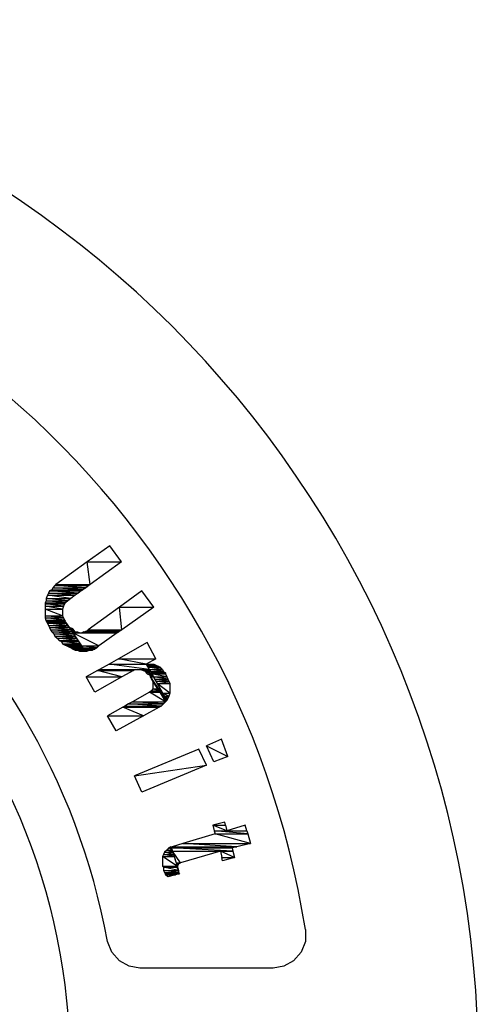
# Model space of a CAD drawing. Units: inches. Extents: x 12 to 498, y 12 to 318.
# Drawn here: x 314 to 330, y 116 to 150 of the extents above; entities that cross this region are included whole.
import ezdxf

# ---------------------------------------------------------------- set-up
doc = ezdxf.new("R2010")
doc.units = ezdxf.units.IN
doc.header["$LTSCALE"] = 30
doc.header["$MEASUREMENT"] = 0
doc.layers.add('Hydro CoverMaster_0', color=7, linetype='Continuous', lineweight=25)

msp = doc.modelspace()

# ---------------------------------------------------------------- linework, layer by layer
at = {"layer": 'Hydro CoverMaster_0', "color": 250, "lineweight": 25, "true_color": 0x333333}
for p, q in [((324.383, 118.174), (324.383, 117.762)), ((317.633, 117.387), (317.483, 117.762)), ((324.383, 117.762), (324.233, 117.387)), ((317.895, 117.087), (317.633, 117.387)), ((324.233, 117.387), (323.97, 117.087)), ((318.233, 116.899), (317.895, 117.087)), ((318.608, 116.824), (318.233, 116.899)), ((323.258, 116.824), (318.608, 116.824)), ((323.633, 116.899), (323.258, 116.824)), ((323.97, 117.087), (323.633, 116.899))]:
    msp.add_line(p, q, dxfattribs=at)
at = {"layer": 'Hydro CoverMaster_0', "color": 250, "true_color": 0x333333, "flags": 128}
for points in [[(317.558, 131.562), (316.776, 130.999), (317.97, 130.999), (317.558, 131.562)], [(316.776, 130.999), (315.683, 130.212), (316.876, 130.212), (316.776, 130.999)], [(316.776, 130.999), (317.97, 130.999), (316.876, 130.212), (316.776, 130.999)], [(315.683, 130.212), (315.645, 130.174), (316.824, 130.174), (315.683, 130.212)], [(315.683, 130.212), (316.876, 130.212), (316.824, 130.174), (315.683, 130.212)], [(315.383, 129.837), (315.345, 129.724), (316.199, 129.724), (315.383, 129.837)], [(315.42, 129.912), (315.383, 129.837), (316.355, 129.837), (315.42, 129.912)], [(315.383, 129.837), (316.355, 129.837), (316.199, 129.724), (315.383, 129.837)], [(315.458, 129.987), (315.42, 129.912), (316.46, 129.912), (315.458, 129.987)], [(315.42, 129.912), (316.46, 129.912), (316.355, 129.837), (315.42, 129.912)], [(315.533, 130.024), (315.458, 129.987), (316.564, 129.987), (315.533, 130.024)], [(315.458, 129.987), (316.564, 129.987), (316.46, 129.912), (315.458, 129.987)], [(315.57, 130.099), (315.533, 130.024), (316.616, 130.024), (315.57, 130.099)], [(315.533, 130.024), (316.616, 130.024), (316.564, 129.987), (315.533, 130.024)], [(315.645, 130.174), (315.57, 130.099), (316.72, 130.099), (315.645, 130.174)], [(315.57, 130.099), (316.72, 130.099), (316.616, 130.024), (315.57, 130.099)], [(315.645, 130.174), (316.824, 130.174), (316.72, 130.099), (315.645, 130.174)], [(318.683, 129.987), (317.901, 129.424), (319.095, 129.424), (318.683, 129.987)], [(315.345, 129.649), (315.308, 129.574), (316.02, 129.574), (315.345, 129.649)], [(315.308, 129.574), (315.308, 129.537), (315.983, 129.537), (315.308, 129.574)], [(315.308, 129.574), (316.02, 129.574), (315.983, 129.537), (315.308, 129.574)], [(315.308, 129.537), (315.308, 129.462), (315.945, 129.462), (315.308, 129.537)], [(315.308, 129.537), (315.983, 129.537), (315.945, 129.462), (315.308, 129.537)], [(315.345, 129.724), (315.345, 129.649), (316.095, 129.649), (315.345, 129.724)], [(315.345, 129.724), (316.199, 129.724), (316.095, 129.649), (315.345, 129.724)], [(315.345, 129.649), (316.095, 129.649), (316.02, 129.574), (315.345, 129.649)], [(315.308, 129.462), (315.308, 129.349), (315.908, 129.349), (315.308, 129.462)], [(315.308, 129.462), (315.945, 129.462), (315.908, 129.349), (315.308, 129.462)], [(315.308, 129.349), (315.308, 129.124), (315.908, 129.124), (315.308, 129.349)], [(315.308, 129.349), (315.908, 129.349), (315.908, 129.124), (315.308, 129.349)], [(317.901, 129.424), (316.808, 128.637), (317.979, 128.637), (317.901, 129.424)], [(317.901, 129.424), (319.095, 129.424), (317.979, 128.637), (317.901, 129.424)], [(315.308, 129.124), (315.308, 129.049), (315.945, 129.049), (315.308, 129.124)], [(315.308, 129.124), (315.908, 129.124), (315.945, 129.049), (315.308, 129.124)], [(315.308, 129.049), (315.333, 128.974), (315.983, 128.974), (315.308, 129.049)], [(315.308, 129.049), (315.945, 129.049), (315.983, 128.974), (315.308, 129.049)], [(315.333, 128.974), (315.345, 128.937), (316.001, 128.937), (315.333, 128.974)], [(315.333, 128.974), (315.983, 128.974), (316.001, 128.937), (315.333, 128.974)], [(315.345, 128.937), (315.364, 128.899), (316.02, 128.899), (315.345, 128.937)], [(315.345, 128.937), (316.001, 128.937), (316.02, 128.899), (315.345, 128.937)], [(315.364, 128.899), (315.383, 128.862), (316.045, 128.862), (315.364, 128.899)], [(315.364, 128.899), (316.02, 128.899), (316.045, 128.862), (315.364, 128.899)], [(315.383, 128.862), (315.42, 128.787), (316.095, 128.787), (315.383, 128.862)], [(315.383, 128.862), (316.045, 128.862), (316.095, 128.787), (315.383, 128.862)], [(316.02, 128.899), (316.095, 128.787), (316.095, 128.787), (316.02, 128.899)], [(315.42, 128.787), (315.458, 128.712), (316.145, 128.712), (315.42, 128.787)], [(315.42, 128.787), (316.095, 128.787), (316.145, 128.712), (315.42, 128.787)], [(315.458, 128.712), (315.495, 128.637), (316.195, 128.637), (315.458, 128.712)], [(315.458, 128.712), (316.145, 128.712), (316.195, 128.637), (315.458, 128.712)], [(315.495, 128.637), (315.533, 128.562), (316.245, 128.562), (315.495, 128.637)], [(315.495, 128.637), (316.195, 128.637), (316.245, 128.562), (315.495, 128.637)], [(315.533, 128.562), (315.608, 128.487), (316.295, 128.487), (315.533, 128.562)], [(315.533, 128.562), (316.245, 128.562), (316.295, 128.487), (315.533, 128.562)], [(315.608, 128.487), (315.645, 128.412), (316.345, 128.412), (315.608, 128.487)], [(315.608, 128.487), (316.295, 128.487), (316.345, 128.412), (315.608, 128.487)], [(316.095, 128.787), (316.145, 128.712), (316.17, 128.712), (316.095, 128.787)], [(316.145, 128.712), (316.17, 128.674), (316.245, 128.674), (316.145, 128.712)], [(316.145, 128.712), (316.17, 128.712), (316.245, 128.674), (316.145, 128.712)], [(316.17, 128.674), (316.22, 128.599), (316.32, 128.599), (316.17, 128.674)], [(316.17, 128.674), (316.245, 128.674), (316.32, 128.599), (316.17, 128.674)], [(316.22, 128.599), (316.245, 128.562), (316.358, 128.562), (316.22, 128.599)], [(316.22, 128.599), (316.32, 128.599), (316.358, 128.562), (316.22, 128.599)], [(316.245, 128.562), (316.27, 128.524), (316.508, 128.524), (316.245, 128.562)], [(316.245, 128.562), (316.433, 128.562), (316.508, 128.524), (316.245, 128.562)], [(316.27, 128.524), (316.57, 128.074), (317.183, 128.074), (316.27, 128.524)], [(316.27, 128.524), (317.82, 128.524), (317.183, 128.074), (316.27, 128.524)], [(316.658, 128.562), (316.583, 128.524), (317.82, 128.524), (316.658, 128.562)], [(316.658, 128.562), (317.873, 128.562), (317.82, 128.524), (316.658, 128.562)], [(316.77, 128.599), (316.695, 128.562), (317.873, 128.562), (316.77, 128.599)], [(316.808, 128.637), (316.77, 128.599), (317.926, 128.599), (316.808, 128.637)], [(316.77, 128.599), (317.926, 128.599), (317.873, 128.562), (316.77, 128.599)], [(316.808, 128.637), (317.979, 128.637), (317.926, 128.599), (316.808, 128.637)], [(315.645, 128.412), (315.72, 128.337), (316.395, 128.337), (315.645, 128.412)], [(315.645, 128.412), (316.345, 128.412), (316.395, 128.337), (315.645, 128.412)], [(315.72, 128.337), (315.795, 128.262), (316.445, 128.262), (315.72, 128.337)], [(315.72, 128.337), (316.395, 128.337), (316.445, 128.262), (315.72, 128.337)], [(315.795, 128.262), (315.87, 128.224), (316.47, 128.224), (315.795, 128.262)], [(315.795, 128.262), (316.445, 128.262), (316.47, 128.224), (315.795, 128.262)], [(315.87, 128.224), (315.908, 128.149), (316.52, 128.149), (315.87, 128.224)], [(315.87, 128.224), (316.47, 128.224), (316.52, 128.149), (315.87, 128.224)], [(315.908, 128.149), (315.983, 128.112), (316.545, 128.112), (315.908, 128.149)], [(315.908, 128.149), (316.52, 128.149), (316.545, 128.112), (315.908, 128.149)], [(318.87, 128.187), (317.868, 127.624), (319.17, 127.624), (318.87, 128.187)], [(315.983, 128.112), (316.058, 128.074), (316.57, 128.074), (315.983, 128.112)], [(315.983, 128.112), (316.545, 128.112), (316.57, 128.074), (315.983, 128.112)], [(316.058, 128.074), (316.132, 128.037), (316.595, 128.037), (316.058, 128.074)], [(316.058, 128.074), (316.57, 128.074), (316.595, 128.037), (316.058, 128.074)], [(316.132, 128.037), (316.208, 127.999), (316.62, 127.999), (316.132, 128.037)], [(316.132, 128.037), (316.595, 128.037), (316.62, 127.999), (316.132, 128.037)], [(316.208, 127.999), (316.283, 127.962), (316.645, 127.962), (316.208, 127.999)], [(316.208, 127.999), (316.62, 127.999), (316.645, 127.962), (316.208, 127.999)], [(316.283, 127.962), (316.358, 127.924), (316.67, 127.924), (316.283, 127.962)], [(316.283, 127.962), (316.645, 127.962), (316.67, 127.924), (316.283, 127.962)], [(316.433, 127.924), (316.508, 127.887), (316.695, 127.887), (316.433, 127.924)], [(316.433, 127.924), (316.67, 127.924), (316.695, 127.887), (316.433, 127.924)], [(316.57, 128.074), (316.62, 127.999), (317.108, 127.999), (316.57, 128.074)], [(316.57, 128.074), (317.183, 128.074), (317.108, 127.999), (316.57, 128.074)], [(316.62, 127.999), (316.645, 127.962), (317.033, 127.962), (316.62, 127.999)], [(316.62, 127.999), (317.108, 127.999), (317.033, 127.962), (316.62, 127.999)], [(316.645, 127.962), (316.67, 127.924), (316.958, 127.924), (316.645, 127.962)], [(316.645, 127.962), (317.033, 127.962), (316.958, 127.924), (316.645, 127.962)], [(316.67, 127.924), (316.695, 127.887), (316.77, 127.887), (316.67, 127.924)], [(316.67, 127.924), (316.883, 127.924), (316.77, 127.887), (316.67, 127.924)], [(317.534, 127.437), (317.2, 127.249), (318.937, 127.249), (317.534, 127.437)], [(317.868, 127.624), (317.534, 127.437), (318.833, 127.437), (317.868, 127.624)], [(317.534, 127.437), (318.833, 127.437), (318.937, 127.249), (317.534, 127.437)], [(317.868, 127.624), (319.17, 127.624), (318.833, 127.437), (317.868, 127.624)], [(318.833, 127.437), (318.853, 127.399), (319.17, 127.399), (318.833, 127.437)], [(318.833, 127.437), (319.095, 127.437), (319.17, 127.399), (318.833, 127.437)], [(317.133, 127.212), (316.732, 126.987), (317.978, 126.987), (317.133, 127.212)], [(317.2, 127.249), (317.133, 127.212), (318.383, 127.212), (317.2, 127.249)], [(317.133, 127.212), (318.383, 127.212), (317.978, 126.987), (317.133, 127.212)], [(317.2, 127.249), (318.458, 127.249), (318.383, 127.212), (317.2, 127.249)], [(318.645, 127.249), (318.72, 127.212), (318.958, 127.212), (318.645, 127.249)], [(318.645, 127.249), (318.937, 127.249), (318.958, 127.212), (318.645, 127.249)], [(318.758, 127.212), (318.795, 127.174), (318.979, 127.174), (318.758, 127.212)], [(318.758, 127.212), (318.958, 127.212), (318.979, 127.174), (318.758, 127.212)], [(318.795, 127.174), (318.87, 127.099), (319.021, 127.099), (318.795, 127.174)], [(318.795, 127.174), (318.979, 127.174), (319.021, 127.099), (318.795, 127.174)], [(318.853, 127.399), (318.874, 127.362), (319.245, 127.362), (318.853, 127.399)], [(318.853, 127.399), (319.17, 127.399), (319.245, 127.362), (318.853, 127.399)], [(318.87, 127.099), (318.945, 127.062), (319.042, 127.062), (318.87, 127.099)], [(318.87, 127.099), (319.021, 127.099), (319.042, 127.062), (318.87, 127.099)], [(318.874, 127.362), (318.895, 127.324), (319.32, 127.324), (318.874, 127.362)], [(318.874, 127.362), (319.245, 127.362), (319.32, 127.324), (318.874, 127.362)], [(318.895, 127.324), (318.937, 127.249), (319.395, 127.249), (318.895, 127.324)], [(318.895, 127.324), (319.32, 127.324), (319.395, 127.249), (318.895, 127.324)], [(318.937, 127.249), (318.979, 127.174), (319.433, 127.174), (318.937, 127.249)], [(318.937, 127.249), (319.395, 127.249), (319.433, 127.174), (318.937, 127.249)], [(318.979, 127.174), (319, 127.137), (319.508, 127.137), (318.979, 127.174)], [(318.979, 127.174), (319.433, 127.174), (319.508, 127.137), (318.979, 127.174)], [(319, 127.137), (319.021, 127.099), (319.508, 127.099), (319, 127.137)], [(319, 127.137), (319.508, 127.137), (319.508, 127.099), (319, 127.137)], [(319.021, 127.099), (319.084, 126.987), (319.545, 126.987), (319.021, 127.099)], [(319.021, 127.099), (319.508, 127.099), (319.545, 126.987), (319.021, 127.099)], [(316.732, 126.987), (317.978, 126.987), (317.033, 126.462), (316.732, 126.987)], [(318.945, 127.062), (318.983, 126.987), (319.084, 126.987), (318.945, 127.062)], [(318.945, 127.062), (319.042, 127.062), (319.084, 126.987), (318.945, 127.062)], [(318.983, 126.987), (319.02, 126.912), (319.028, 126.912), (318.983, 126.987)], [(318.983, 126.987), (319.485, 126.162), (319.545, 126.162), (318.983, 126.987)], [(318.983, 126.987), (319.084, 126.987), (319.545, 126.162), (318.983, 126.987)], [(319.02, 126.912), (319.058, 126.837), (319.074, 126.837), (319.02, 126.912)], [(319.02, 126.912), (319.028, 126.912), (319.074, 126.837), (319.02, 126.912)], [(319.058, 126.837), (319.058, 126.574), (319.234, 126.574), (319.058, 126.837)], [(319.058, 126.837), (319.074, 126.837), (319.234, 126.574), (319.058, 126.837)], [(319.084, 126.987), (319.126, 126.912), (319.583, 126.912), (319.084, 126.987)], [(319.084, 126.987), (319.545, 126.987), (319.583, 126.912), (319.084, 126.987)], [(319.126, 126.912), (319.168, 126.837), (319.62, 126.837), (319.126, 126.912)], [(319.126, 126.912), (319.583, 126.912), (319.62, 126.837), (319.126, 126.912)], [(319.168, 126.837), (319.21, 126.762), (319.658, 126.762), (319.168, 126.837)], [(319.168, 126.837), (319.62, 126.837), (319.658, 126.762), (319.168, 126.837)], [(319.21, 126.762), (319.398, 126.424), (319.658, 126.424), (319.21, 126.762)], [(319.21, 126.762), (319.658, 126.762), (319.658, 126.424), (319.21, 126.762)], [(318.945, 126.462), (318.347, 126.124), (319.508, 126.124), (318.945, 126.462)], [(319.02, 126.499), (318.945, 126.462), (319.302, 126.462), (319.02, 126.499)], [(318.945, 126.462), (319.302, 126.462), (319.508, 126.124), (318.945, 126.462)], [(319.058, 126.574), (319.02, 126.499), (319.279, 126.499), (319.058, 126.574)], [(319.02, 126.499), (319.279, 126.499), (319.302, 126.462), (319.02, 126.499)], [(319.058, 126.574), (319.234, 126.574), (319.279, 126.499), (319.058, 126.574)], [(319.398, 126.424), (319.461, 126.312), (319.62, 126.312), (319.398, 126.424)], [(319.398, 126.424), (319.658, 126.424), (319.62, 126.312), (319.398, 126.424)], [(318.347, 126.124), (318.214, 126.049), (319.433, 126.049), (318.347, 126.124)], [(318.347, 126.124), (319.508, 126.124), (319.433, 126.049), (318.347, 126.124)], [(319.461, 126.312), (319.503, 126.237), (319.583, 126.237), (319.461, 126.312)], [(319.461, 126.312), (319.62, 126.312), (319.583, 126.237), (319.461, 126.312)], [(319.485, 126.162), (319.545, 126.162), (319.508, 126.124), (319.485, 126.162)], [(319.503, 126.237), (319.583, 126.237), (319.545, 126.162), (319.503, 126.237)], [(318.014, 125.937), (317.483, 125.637), (318.737, 125.637), (318.014, 125.937)], [(318.081, 125.974), (318.014, 125.937), (319.283, 125.937), (318.081, 125.974)], [(318.014, 125.937), (319.283, 125.937), (318.737, 125.637), (318.014, 125.937)], [(318.214, 126.049), (318.081, 125.974), (319.358, 125.974), (318.214, 126.049)], [(318.081, 125.974), (319.358, 125.974), (319.283, 125.937), (318.081, 125.974)], [(318.214, 126.049), (319.433, 126.049), (319.358, 125.974), (318.214, 126.049)], [(317.483, 125.637), (318.737, 125.637), (317.783, 125.112), (317.483, 125.637)], [(321.57, 121.924), (321.158, 121.812), (321.598, 121.812), (321.57, 121.924)], [(321.158, 121.812), (321.204, 121.624), (321.645, 121.624), (321.158, 121.812)], [(321.158, 121.812), (321.598, 121.812), (321.645, 121.624), (321.158, 121.812)], [(321.204, 121.624), (321.233, 121.512), (322.371, 121.512), (321.204, 121.624)], [(321.204, 121.624), (322.338, 121.624), (322.371, 121.512), (321.204, 121.624)], [(322.283, 121.812), (321.645, 121.624), (322.338, 121.624), (322.283, 121.812)], [(321.233, 121.512), (320.108, 121.174), (322.47, 121.174), (321.233, 121.512)], [(321.233, 121.512), (322.371, 121.512), (322.47, 121.174), (321.233, 121.512)], [(319.545, 120.949), (319.47, 120.874), (319.755, 120.874), (319.545, 120.949)], [(319.62, 121.024), (319.545, 120.949), (319.731, 120.949), (319.62, 121.024)], [(319.545, 120.949), (319.731, 120.949), (319.755, 120.874), (319.545, 120.949)], [(319.695, 121.062), (319.62, 121.024), (319.707, 121.024), (319.695, 121.062)], [(319.62, 121.024), (319.707, 121.024), (319.731, 120.949), (319.62, 121.024)], [(319.695, 121.062), (319.707, 121.024), (321.833, 121.024), (319.695, 121.062)], [(319.695, 121.062), (321.992, 121.062), (321.833, 121.024), (319.695, 121.062)], [(319.707, 121.024), (319.743, 120.912), (321.858, 120.912), (319.707, 121.024)], [(319.707, 121.024), (321.833, 121.024), (321.858, 120.912), (319.707, 121.024)], [(320.108, 121.174), (319.733, 121.062), (321.992, 121.062), (320.108, 121.174)], [(319.743, 120.912), (319.874, 120.499), (320.033, 120.499), (319.743, 120.912)], [(319.743, 120.912), (321.42, 120.912), (320.033, 120.499), (319.743, 120.912)], [(320.108, 121.174), (322.47, 121.174), (321.992, 121.062), (320.108, 121.174)], [(321.42, 120.912), (321.47, 120.687), (321.908, 120.687), (321.42, 120.912)], [(321.42, 120.912), (321.858, 120.912), (321.908, 120.687), (321.42, 120.912)], [(319.433, 120.799), (319.395, 120.724), (319.802, 120.724), (319.433, 120.799)], [(319.395, 120.724), (319.395, 120.387), (319.91, 120.387), (319.395, 120.724)], [(319.395, 120.724), (319.802, 120.724), (319.91, 120.387), (319.395, 120.724)], [(319.47, 120.874), (319.433, 120.799), (319.779, 120.799), (319.47, 120.874)], [(319.433, 120.799), (319.779, 120.799), (319.802, 120.724), (319.433, 120.799)], [(319.47, 120.874), (319.755, 120.874), (319.779, 120.799), (319.47, 120.874)], [(321.47, 120.687), (321.908, 120.687), (321.495, 120.574), (321.47, 120.687)], [(319.395, 120.387), (319.433, 120.349), (319.922, 120.349), (319.395, 120.387)], [(319.395, 120.387), (319.91, 120.387), (319.922, 120.349), (319.395, 120.387)], [(319.433, 120.349), (319.433, 120.237), (319.958, 120.237), (319.433, 120.349)], [(319.433, 120.349), (319.922, 120.349), (319.958, 120.237), (319.433, 120.349)], [(319.433, 120.237), (319.47, 120.162), (319.958, 120.162), (319.433, 120.237)], [(319.433, 120.237), (319.958, 120.237), (319.958, 120.162), (319.433, 120.237)], [(319.874, 120.499), (319.886, 120.462), (319.958, 120.462), (319.874, 120.499)], [(319.874, 120.499), (320.033, 120.499), (319.958, 120.462), (319.874, 120.499)], [(319.886, 120.462), (319.91, 120.387), (319.92, 120.387), (319.886, 120.462)], [(319.886, 120.462), (319.958, 120.462), (319.92, 120.387), (319.886, 120.462)], [(319.91, 120.387), (319.92, 120.387), (319.92, 120.355), (319.91, 120.387)], [(319.92, 120.355), (319.92, 120.312), (319.934, 120.312), (319.92, 120.355)], [(319.92, 120.312), (319.934, 120.312), (319.958, 120.237), (319.92, 120.312)], [(319.47, 120.162), (319.489, 120.124), (319.995, 120.124), (319.47, 120.162)], [(319.47, 120.162), (319.958, 120.162), (319.995, 120.124), (319.47, 120.162)], [(319.489, 120.124), (319.508, 120.087), (319.858, 120.087), (319.489, 120.124)], [(319.489, 120.124), (319.995, 120.124), (319.858, 120.087), (319.489, 120.124)], [(319.508, 120.087), (319.858, 120.087), (319.583, 120.012), (319.508, 120.087)]]:
    msp.add_lwpolyline(points, dxfattribs=at)
at = {"layer": 'Hydro CoverMaster_0', "color": 250, "lineweight": 25, "true_color": 0x333333, "flags": 128}
for points in [[(321.683, 124.212), (321.458, 124.812), (320.933, 124.587), (321.683, 124.212)], [(320.933, 123.912), (320.67, 124.474), (318.42, 123.537), (320.933, 123.912)], [(320.933, 124.587), (321.683, 124.212), (321.195, 124.024), (320.933, 124.587)], [(318.42, 123.537), (320.933, 123.912), (318.683, 122.974), (318.42, 123.537)]]:
    msp.add_lwpolyline(points, dxfattribs=at)
at = {"layer": 'Hydro CoverMaster_0', "color": 250, "lineweight": 25, "true_color": 0x333333}
msp.add_circle((293.888, 113.409), 22.282, dxfattribs=at)
for centre, radius, start, end in [((293.914, 113.406), 36.51, 2.7168, 177.2832), ((293.895, 113.396), 30.86, 8.9069, 171.0931), ((293.895, 113.407), 23.986, 10.4618, 169.5382)]:
    msp.add_arc(centre, radius, start, end, dxfattribs=at)
at = {"layer": 'Hydro CoverMaster_0', "color": 250, "true_color": 0x333333}
for points in [[(317.558, 131.562), (316.776, 130.999), (317.97, 130.999), (317.558, 131.562)], [(316.776, 130.999), (315.683, 130.212), (316.876, 130.212), (316.776, 130.999)], [(316.776, 130.999), (317.97, 130.999), (316.876, 130.212), (316.776, 130.999)], [(315.683, 130.212), (315.645, 130.174), (316.824, 130.174), (315.683, 130.212)], [(315.683, 130.212), (316.876, 130.212), (316.824, 130.174), (315.683, 130.212)], [(315.383, 129.837), (315.345, 129.724), (316.199, 129.724), (315.383, 129.837)], [(315.42, 129.912), (315.383, 129.837), (316.355, 129.837), (315.42, 129.912)], [(315.383, 129.837), (316.355, 129.837), (316.199, 129.724), (315.383, 129.837)], [(315.458, 129.987), (315.42, 129.912), (316.46, 129.912), (315.458, 129.987)], [(315.42, 129.912), (316.46, 129.912), (316.355, 129.837), (315.42, 129.912)], [(315.533, 130.024), (315.458, 129.987), (316.564, 129.987), (315.533, 130.024)], [(315.458, 129.987), (316.564, 129.987), (316.46, 129.912), (315.458, 129.987)], [(315.57, 130.099), (315.533, 130.024), (316.616, 130.024), (315.57, 130.099)], [(315.533, 130.024), (316.616, 130.024), (316.564, 129.987), (315.533, 130.024)], [(315.645, 130.174), (315.57, 130.099), (316.72, 130.099), (315.645, 130.174)], [(315.57, 130.099), (316.72, 130.099), (316.616, 130.024), (315.57, 130.099)], [(315.645, 130.174), (316.824, 130.174), (316.72, 130.099), (315.645, 130.174)], [(318.683, 129.987), (317.901, 129.424), (319.095, 129.424), (318.683, 129.987)], [(315.345, 129.649), (315.308, 129.574), (316.02, 129.574), (315.345, 129.649)], [(315.308, 129.574), (315.308, 129.537), (315.983, 129.537), (315.308, 129.574)], [(315.308, 129.574), (316.02, 129.574), (315.983, 129.537), (315.308, 129.574)], [(315.308, 129.537), (315.308, 129.462), (315.945, 129.462), (315.308, 129.537)], [(315.308, 129.537), (315.983, 129.537), (315.945, 129.462), (315.308, 129.537)], [(315.345, 129.724), (315.345, 129.649), (316.095, 129.649), (315.345, 129.724)], [(315.345, 129.724), (316.199, 129.724), (316.095, 129.649), (315.345, 129.724)], [(315.345, 129.649), (316.095, 129.649), (316.02, 129.574), (315.345, 129.649)], [(315.308, 129.462), (315.308, 129.349), (315.908, 129.349), (315.308, 129.462)], [(315.308, 129.462), (315.945, 129.462), (315.908, 129.349), (315.308, 129.462)], [(315.308, 129.349), (315.308, 129.124), (315.908, 129.124), (315.308, 129.349)], [(315.308, 129.349), (315.908, 129.349), (315.908, 129.124), (315.308, 129.349)], [(317.901, 129.424), (316.808, 128.637), (317.979, 128.637), (317.901, 129.424)], [(317.901, 129.424), (319.095, 129.424), (317.979, 128.637), (317.901, 129.424)], [(315.308, 129.124), (315.308, 129.049), (315.945, 129.049), (315.308, 129.124)], [(315.308, 129.124), (315.908, 129.124), (315.945, 129.049), (315.308, 129.124)], [(315.308, 129.049), (315.333, 128.974), (315.983, 128.974), (315.308, 129.049)], [(315.308, 129.049), (315.945, 129.049), (315.983, 128.974), (315.308, 129.049)], [(315.333, 128.974), (315.345, 128.937), (316.001, 128.937), (315.333, 128.974)], [(315.333, 128.974), (315.983, 128.974), (316.001, 128.937), (315.333, 128.974)], [(315.345, 128.937), (315.364, 128.899), (316.02, 128.899), (315.345, 128.937)], [(315.345, 128.937), (316.001, 128.937), (316.02, 128.899), (315.345, 128.937)], [(315.364, 128.899), (315.383, 128.862), (316.045, 128.862), (315.364, 128.899)], [(315.364, 128.899), (316.02, 128.899), (316.045, 128.862), (315.364, 128.899)], [(315.383, 128.862), (315.42, 128.787), (316.095, 128.787), (315.383, 128.862)], [(315.383, 128.862), (316.045, 128.862), (316.095, 128.787), (315.383, 128.862)], [(316.02, 128.899), (316.095, 128.787), (316.095, 128.787), (316.02, 128.899)], [(315.42, 128.787), (315.458, 128.712), (316.145, 128.712), (315.42, 128.787)], [(315.42, 128.787), (316.095, 128.787), (316.145, 128.712), (315.42, 128.787)], [(315.458, 128.712), (315.495, 128.637), (316.195, 128.637), (315.458, 128.712)], [(315.458, 128.712), (316.145, 128.712), (316.195, 128.637), (315.458, 128.712)], [(315.495, 128.637), (315.533, 128.562), (316.245, 128.562), (315.495, 128.637)], [(315.495, 128.637), (316.195, 128.637), (316.245, 128.562), (315.495, 128.637)], [(315.533, 128.562), (315.608, 128.487), (316.295, 128.487), (315.533, 128.562)], [(315.533, 128.562), (316.245, 128.562), (316.295, 128.487), (315.533, 128.562)], [(315.608, 128.487), (315.645, 128.412), (316.345, 128.412), (315.608, 128.487)], [(315.608, 128.487), (316.295, 128.487), (316.345, 128.412), (315.608, 128.487)], [(316.095, 128.787), (316.145, 128.712), (316.17, 128.712), (316.095, 128.787)], [(316.145, 128.712), (316.17, 128.674), (316.245, 128.674), (316.145, 128.712)], [(316.145, 128.712), (316.17, 128.712), (316.245, 128.674), (316.145, 128.712)], [(316.17, 128.674), (316.22, 128.599), (316.32, 128.599), (316.17, 128.674)], [(316.17, 128.674), (316.245, 128.674), (316.32, 128.599), (316.17, 128.674)], [(316.22, 128.599), (316.245, 128.562), (316.358, 128.562), (316.22, 128.599)], [(316.22, 128.599), (316.32, 128.599), (316.358, 128.562), (316.22, 128.599)], [(316.245, 128.562), (316.27, 128.524), (316.508, 128.524), (316.245, 128.562)], [(316.245, 128.562), (316.433, 128.562), (316.508, 128.524), (316.245, 128.562)], [(316.27, 128.524), (316.57, 128.074), (317.183, 128.074), (316.27, 128.524)], [(316.27, 128.524), (317.82, 128.524), (317.183, 128.074), (316.27, 128.524)], [(316.658, 128.562), (316.583, 128.524), (317.82, 128.524), (316.658, 128.562)], [(316.658, 128.562), (317.873, 128.562), (317.82, 128.524), (316.658, 128.562)], [(316.77, 128.599), (316.695, 128.562), (317.873, 128.562), (316.77, 128.599)], [(316.808, 128.637), (316.77, 128.599), (317.926, 128.599), (316.808, 128.637)], [(316.77, 128.599), (317.926, 128.599), (317.873, 128.562), (316.77, 128.599)], [(316.808, 128.637), (317.979, 128.637), (317.926, 128.599), (316.808, 128.637)], [(315.645, 128.412), (315.72, 128.337), (316.395, 128.337), (315.645, 128.412)], [(315.645, 128.412), (316.345, 128.412), (316.395, 128.337), (315.645, 128.412)], [(315.72, 128.337), (315.795, 128.262), (316.445, 128.262), (315.72, 128.337)], [(315.72, 128.337), (316.395, 128.337), (316.445, 128.262), (315.72, 128.337)], [(315.795, 128.262), (315.87, 128.224), (316.47, 128.224), (315.795, 128.262)], [(315.795, 128.262), (316.445, 128.262), (316.47, 128.224), (315.795, 128.262)], [(315.87, 128.224), (315.908, 128.149), (316.52, 128.149), (315.87, 128.224)], [(315.87, 128.224), (316.47, 128.224), (316.52, 128.149), (315.87, 128.224)], [(315.908, 128.149), (315.983, 128.112), (316.545, 128.112), (315.908, 128.149)], [(315.908, 128.149), (316.52, 128.149), (316.545, 128.112), (315.908, 128.149)], [(318.87, 128.187), (317.868, 127.624), (319.17, 127.624), (318.87, 128.187)], [(315.983, 128.112), (316.058, 128.074), (316.57, 128.074), (315.983, 128.112)], [(315.983, 128.112), (316.545, 128.112), (316.57, 128.074), (315.983, 128.112)], [(316.058, 128.074), (316.132, 128.037), (316.595, 128.037), (316.058, 128.074)], [(316.058, 128.074), (316.57, 128.074), (316.595, 128.037), (316.058, 128.074)], [(316.132, 128.037), (316.208, 127.999), (316.62, 127.999), (316.132, 128.037)], [(316.132, 128.037), (316.595, 128.037), (316.62, 127.999), (316.132, 128.037)], [(316.208, 127.999), (316.283, 127.962), (316.645, 127.962), (316.208, 127.999)], [(316.208, 127.999), (316.62, 127.999), (316.645, 127.962), (316.208, 127.999)], [(316.283, 127.962), (316.358, 127.924), (316.67, 127.924), (316.283, 127.962)], [(316.283, 127.962), (316.645, 127.962), (316.67, 127.924), (316.283, 127.962)], [(316.433, 127.924), (316.508, 127.887), (316.695, 127.887), (316.433, 127.924)], [(316.433, 127.924), (316.67, 127.924), (316.695, 127.887), (316.433, 127.924)], [(316.57, 128.074), (316.62, 127.999), (317.108, 127.999), (316.57, 128.074)], [(316.57, 128.074), (317.183, 128.074), (317.108, 127.999), (316.57, 128.074)], [(316.62, 127.999), (316.645, 127.962), (317.033, 127.962), (316.62, 127.999)], [(316.62, 127.999), (317.108, 127.999), (317.033, 127.962), (316.62, 127.999)], [(316.645, 127.962), (316.67, 127.924), (316.958, 127.924), (316.645, 127.962)], [(316.645, 127.962), (317.033, 127.962), (316.958, 127.924), (316.645, 127.962)], [(316.67, 127.924), (316.695, 127.887), (316.77, 127.887), (316.67, 127.924)], [(316.67, 127.924), (316.883, 127.924), (316.77, 127.887), (316.67, 127.924)], [(317.534, 127.437), (317.2, 127.249), (318.937, 127.249), (317.534, 127.437)], [(317.868, 127.624), (317.534, 127.437), (318.833, 127.437), (317.868, 127.624)], [(317.534, 127.437), (318.833, 127.437), (318.937, 127.249), (317.534, 127.437)], [(317.868, 127.624), (319.17, 127.624), (318.833, 127.437), (317.868, 127.624)], [(318.833, 127.437), (318.853, 127.399), (319.17, 127.399), (318.833, 127.437)], [(318.833, 127.437), (319.095, 127.437), (319.17, 127.399), (318.833, 127.437)], [(317.133, 127.212), (316.732, 126.987), (317.978, 126.987), (317.133, 127.212)], [(317.2, 127.249), (317.133, 127.212), (318.383, 127.212), (317.2, 127.249)], [(317.133, 127.212), (318.383, 127.212), (317.978, 126.987), (317.133, 127.212)], [(317.2, 127.249), (318.458, 127.249), (318.383, 127.212), (317.2, 127.249)], [(318.645, 127.249), (318.72, 127.212), (318.958, 127.212), (318.645, 127.249)], [(318.645, 127.249), (318.937, 127.249), (318.958, 127.212), (318.645, 127.249)], [(318.758, 127.212), (318.795, 127.174), (318.979, 127.174), (318.758, 127.212)], [(318.758, 127.212), (318.958, 127.212), (318.979, 127.174), (318.758, 127.212)], [(318.795, 127.174), (318.87, 127.099), (319.021, 127.099), (318.795, 127.174)], [(318.795, 127.174), (318.979, 127.174), (319.021, 127.099), (318.795, 127.174)], [(318.853, 127.399), (318.874, 127.362), (319.245, 127.362), (318.853, 127.399)], [(318.853, 127.399), (319.17, 127.399), (319.245, 127.362), (318.853, 127.399)], [(318.87, 127.099), (318.945, 127.062), (319.042, 127.062), (318.87, 127.099)], [(318.87, 127.099), (319.021, 127.099), (319.042, 127.062), (318.87, 127.099)], [(318.874, 127.362), (318.895, 127.324), (319.32, 127.324), (318.874, 127.362)], [(318.874, 127.362), (319.245, 127.362), (319.32, 127.324), (318.874, 127.362)], [(318.895, 127.324), (318.937, 127.249), (319.395, 127.249), (318.895, 127.324)], [(318.895, 127.324), (319.32, 127.324), (319.395, 127.249), (318.895, 127.324)], [(318.937, 127.249), (318.979, 127.174), (319.433, 127.174), (318.937, 127.249)], [(318.937, 127.249), (319.395, 127.249), (319.433, 127.174), (318.937, 127.249)], [(318.979, 127.174), (319, 127.137), (319.508, 127.137), (318.979, 127.174)], [(318.979, 127.174), (319.433, 127.174), (319.508, 127.137), (318.979, 127.174)], [(319, 127.137), (319.021, 127.099), (319.508, 127.099), (319, 127.137)], [(319, 127.137), (319.508, 127.137), (319.508, 127.099), (319, 127.137)], [(319.021, 127.099), (319.084, 126.987), (319.545, 126.987), (319.021, 127.099)], [(319.021, 127.099), (319.508, 127.099), (319.545, 126.987), (319.021, 127.099)], [(316.732, 126.987), (317.978, 126.987), (317.033, 126.462), (316.732, 126.987)], [(318.945, 127.062), (318.983, 126.987), (319.084, 126.987), (318.945, 127.062)], [(318.945, 127.062), (319.042, 127.062), (319.084, 126.987), (318.945, 127.062)], [(318.983, 126.987), (319.02, 126.912), (319.028, 126.912), (318.983, 126.987)], [(318.983, 126.987), (319.485, 126.162), (319.545, 126.162), (318.983, 126.987)], [(318.983, 126.987), (319.084, 126.987), (319.545, 126.162), (318.983, 126.987)], [(319.02, 126.912), (319.058, 126.837), (319.074, 126.837), (319.02, 126.912)], [(319.02, 126.912), (319.028, 126.912), (319.074, 126.837), (319.02, 126.912)], [(319.058, 126.837), (319.058, 126.574), (319.234, 126.574), (319.058, 126.837)], [(319.058, 126.837), (319.074, 126.837), (319.234, 126.574), (319.058, 126.837)], [(319.084, 126.987), (319.126, 126.912), (319.583, 126.912), (319.084, 126.987)], [(319.084, 126.987), (319.545, 126.987), (319.583, 126.912), (319.084, 126.987)], [(319.126, 126.912), (319.168, 126.837), (319.62, 126.837), (319.126, 126.912)], [(319.126, 126.912), (319.583, 126.912), (319.62, 126.837), (319.126, 126.912)], [(319.168, 126.837), (319.21, 126.762), (319.658, 126.762), (319.168, 126.837)], [(319.168, 126.837), (319.62, 126.837), (319.658, 126.762), (319.168, 126.837)], [(319.21, 126.762), (319.398, 126.424), (319.658, 126.424), (319.21, 126.762)], [(319.21, 126.762), (319.658, 126.762), (319.658, 126.424), (319.21, 126.762)], [(318.945, 126.462), (318.347, 126.124), (319.508, 126.124), (318.945, 126.462)], [(319.02, 126.499), (318.945, 126.462), (319.302, 126.462), (319.02, 126.499)], [(318.945, 126.462), (319.302, 126.462), (319.508, 126.124), (318.945, 126.462)], [(319.058, 126.574), (319.02, 126.499), (319.279, 126.499), (319.058, 126.574)], [(319.02, 126.499), (319.279, 126.499), (319.302, 126.462), (319.02, 126.499)], [(319.058, 126.574), (319.234, 126.574), (319.279, 126.499), (319.058, 126.574)], [(319.398, 126.424), (319.461, 126.312), (319.62, 126.312), (319.398, 126.424)], [(319.398, 126.424), (319.658, 126.424), (319.62, 126.312), (319.398, 126.424)], [(318.347, 126.124), (318.214, 126.049), (319.433, 126.049), (318.347, 126.124)], [(318.347, 126.124), (319.508, 126.124), (319.433, 126.049), (318.347, 126.124)], [(319.461, 126.312), (319.503, 126.237), (319.583, 126.237), (319.461, 126.312)], [(319.461, 126.312), (319.62, 126.312), (319.583, 126.237), (319.461, 126.312)], [(319.485, 126.162), (319.545, 126.162), (319.508, 126.124), (319.485, 126.162)], [(319.503, 126.237), (319.583, 126.237), (319.545, 126.162), (319.503, 126.237)], [(318.014, 125.937), (317.483, 125.637), (318.737, 125.637), (318.014, 125.937)], [(318.081, 125.974), (318.014, 125.937), (319.283, 125.937), (318.081, 125.974)], [(318.014, 125.937), (319.283, 125.937), (318.737, 125.637), (318.014, 125.937)], [(318.214, 126.049), (318.081, 125.974), (319.358, 125.974), (318.214, 126.049)], [(318.081, 125.974), (319.358, 125.974), (319.283, 125.937), (318.081, 125.974)], [(318.214, 126.049), (319.433, 126.049), (319.358, 125.974), (318.214, 126.049)], [(317.483, 125.637), (318.737, 125.637), (317.783, 125.112), (317.483, 125.637)], [(321.683, 124.212), (321.458, 124.812), (320.933, 124.587), (321.683, 124.212)], [(320.933, 123.912), (320.67, 124.474), (318.42, 123.537), (320.933, 123.912)], [(320.933, 124.587), (321.683, 124.212), (321.195, 124.024), (320.933, 124.587)], [(318.42, 123.537), (320.933, 123.912), (318.683, 122.974), (318.42, 123.537)], [(321.57, 121.924), (321.158, 121.812), (321.598, 121.812), (321.57, 121.924)], [(321.158, 121.812), (321.204, 121.624), (321.645, 121.624), (321.158, 121.812)], [(321.158, 121.812), (321.598, 121.812), (321.645, 121.624), (321.158, 121.812)], [(321.204, 121.624), (321.233, 121.512), (322.371, 121.512), (321.204, 121.624)], [(321.204, 121.624), (322.338, 121.624), (322.371, 121.512), (321.204, 121.624)], [(322.283, 121.812), (321.645, 121.624), (322.338, 121.624), (322.283, 121.812)], [(321.233, 121.512), (320.108, 121.174), (322.47, 121.174), (321.233, 121.512)], [(321.233, 121.512), (322.371, 121.512), (322.47, 121.174), (321.233, 121.512)], [(319.545, 120.949), (319.47, 120.874), (319.755, 120.874), (319.545, 120.949)], [(319.62, 121.024), (319.545, 120.949), (319.731, 120.949), (319.62, 121.024)], [(319.545, 120.949), (319.731, 120.949), (319.755, 120.874), (319.545, 120.949)], [(319.695, 121.062), (319.62, 121.024), (319.707, 121.024), (319.695, 121.062)], [(319.62, 121.024), (319.707, 121.024), (319.731, 120.949), (319.62, 121.024)], [(319.695, 121.062), (319.707, 121.024), (321.833, 121.024), (319.695, 121.062)], [(319.695, 121.062), (321.992, 121.062), (321.833, 121.024), (319.695, 121.062)], [(319.707, 121.024), (319.743, 120.912), (321.858, 120.912), (319.707, 121.024)], [(319.707, 121.024), (321.833, 121.024), (321.858, 120.912), (319.707, 121.024)], [(320.108, 121.174), (319.733, 121.062), (321.992, 121.062), (320.108, 121.174)], [(319.743, 120.912), (319.874, 120.499), (320.033, 120.499), (319.743, 120.912)], [(319.743, 120.912), (321.42, 120.912), (320.033, 120.499), (319.743, 120.912)], [(320.108, 121.174), (322.47, 121.174), (321.992, 121.062), (320.108, 121.174)], [(321.42, 120.912), (321.47, 120.687), (321.908, 120.687), (321.42, 120.912)], [(321.42, 120.912), (321.858, 120.912), (321.908, 120.687), (321.42, 120.912)], [(319.433, 120.799), (319.395, 120.724), (319.802, 120.724), (319.433, 120.799)], [(319.395, 120.724), (319.395, 120.387), (319.91, 120.387), (319.395, 120.724)], [(319.395, 120.724), (319.802, 120.724), (319.91, 120.387), (319.395, 120.724)], [(319.47, 120.874), (319.433, 120.799), (319.779, 120.799), (319.47, 120.874)], [(319.433, 120.799), (319.779, 120.799), (319.802, 120.724), (319.433, 120.799)], [(319.47, 120.874), (319.755, 120.874), (319.779, 120.799), (319.47, 120.874)], [(321.47, 120.687), (321.908, 120.687), (321.495, 120.574), (321.47, 120.687)], [(319.395, 120.387), (319.433, 120.349), (319.922, 120.349), (319.395, 120.387)], [(319.395, 120.387), (319.91, 120.387), (319.922, 120.349), (319.395, 120.387)], [(319.433, 120.349), (319.433, 120.237), (319.958, 120.237), (319.433, 120.349)], [(319.433, 120.349), (319.922, 120.349), (319.958, 120.237), (319.433, 120.349)], [(319.433, 120.237), (319.47, 120.162), (319.958, 120.162), (319.433, 120.237)], [(319.433, 120.237), (319.958, 120.237), (319.958, 120.162), (319.433, 120.237)], [(319.874, 120.499), (319.886, 120.462), (319.958, 120.462), (319.874, 120.499)], [(319.874, 120.499), (320.033, 120.499), (319.958, 120.462), (319.874, 120.499)], [(319.886, 120.462), (319.91, 120.387), (319.92, 120.387), (319.886, 120.462)], [(319.886, 120.462), (319.958, 120.462), (319.92, 120.387), (319.886, 120.462)], [(319.91, 120.387), (319.92, 120.387), (319.92, 120.355), (319.91, 120.387)], [(319.92, 120.355), (319.92, 120.312), (319.934, 120.312), (319.92, 120.355)], [(319.92, 120.312), (319.934, 120.312), (319.958, 120.237), (319.92, 120.312)], [(319.47, 120.162), (319.489, 120.124), (319.995, 120.124), (319.47, 120.162)], [(319.47, 120.162), (319.958, 120.162), (319.995, 120.124), (319.47, 120.162)], [(319.489, 120.124), (319.508, 120.087), (319.858, 120.087), (319.489, 120.124)], [(319.489, 120.124), (319.995, 120.124), (319.858, 120.087), (319.489, 120.124)], [(319.508, 120.087), (319.858, 120.087), (319.583, 120.012), (319.508, 120.087)]]:
    msp.add_solid(points, dxfattribs=at)

doc.saveas('drawing.dxf')
